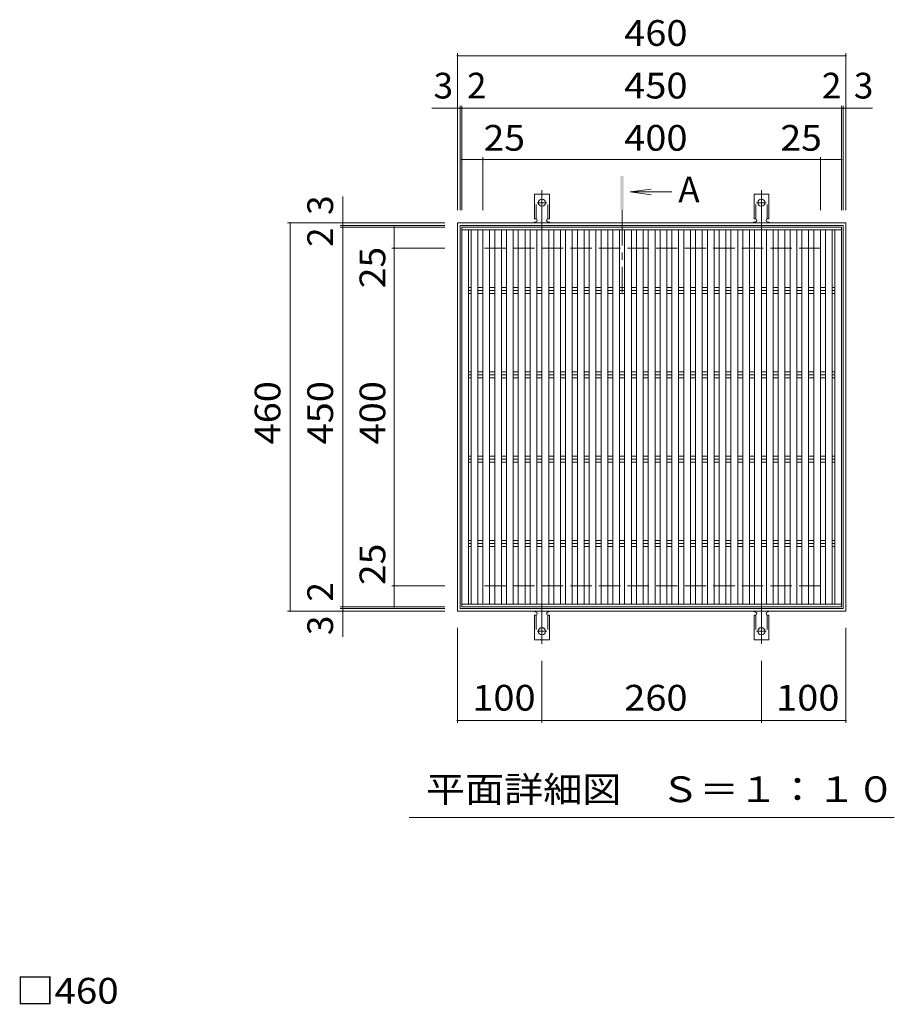
# Model space of a CAD drawing. Units: millimetres. Extents: x -1585 to 1808, y -1379 to 1300.
# Drawn here: x -1568 to -532, y 58 to 1225 of the extents above; entities that cross this region are included whole.
import ezdxf

# ---------------------------------------------------------------- set-up
doc = ezdxf.new("R2010")
doc.units = ezdxf.units.MM
doc.header["$LTSCALE"] = 10
for name, pattern in [('JWW_CENTER1', [6.773333, 4.233333, -0.846667, 0.846667, -0.846667]), ('JWW_CENTER2', [13.546667, 11.006667, -0.846667, 0.846667, -0.846667]), ('JWW_DASHED2', [3.386667, 1.693333, -1.693333]), ('JWW_DASHED3', [3.386667, 2.54, -0.846667])]:
    doc.linetypes.add(name, pattern=pattern)
for name, color, linetype in [('C-1', 7, 'Continuous'), ('C-2', 7, 'Continuous'), ('C-3', 7, 'Continuous'), ('C-4', 7, 'Continuous'), ('C-5', 7, 'Continuous'), ('C-9', 7, 'Continuous'), ('C-A', 7, 'Continuous'), ('D-4', 7, 'Continuous')]:
    doc.layers.add(name, color=color, linetype=linetype)
doc.styles.add('ＭＳ ゴシック', font='txt', dxfattribs={"height": 1})

msp = doc.modelspace()

# ---------------------------------------------------------------- linework, layer by layer
at = {"layer": 'C-1', "color": 2, "linetype": 'JWW_DASHED3', "lineweight": 9}
for p, q in [((-619.3, 954), (-1019.3, 954)), ((-1019.3, 554), (-1019.3, 954)), ((-619.3, 954), (-619.3, 554)), ((-619.3, 554), (-1019.3, 554))]:
    msp.add_line(p, q, dxfattribs=at)
at = {"layer": 'C-2', "color": 3, "linetype": 'Continuous', "lineweight": 9}
for p, q in [((-1044.3, 529), (-1044.3, 979)), ((-594.3, 979), (-1044.3, 979)), ((-594.3, 979), (-594.3, 529)), ((-594.3, 529), (-1044.3, 529))]:
    msp.add_line(p, q, dxfattribs=at)
at = {"layer": 'C-3', "color": 2, "linetype": 'Continuous', "lineweight": 9}
for p, q in [((-1049.3, 524), (-1049.3, 984)), ((-589.3, 984), (-1049.3, 984)), ((-1046.3, 527), (-1046.3, 981)), ((-592.3, 981), (-1046.3, 981)), ((-592.3, 981), (-592.3, 527)), ((-589.3, 984), (-589.3, 524)), ((-592.3, 527), (-1046.3, 527)), ((-589.3, 524), (-1049.3, 524))]:
    msp.add_line(p, q, dxfattribs=at)
at = {"layer": 'C-4', "color": 7, "linetype": 'Continuous', "lineweight": 9}
for p, q in [((-1049.3, 1185.2), (-1049.3, 999)), ((-1049.3, 1182.2), (-589.3, 1182.2)), ((-589.3, 1185.2), (-589.3, 999)), ((-1046.3, 1122.9), (-1046.3, 999)), ((-1044.3, 1122.9), (-1044.3, 999)), ((-594.3, 1122.9), (-594.3, 999)), ((-592.3, 1122.9), (-592.3, 999)), ((-1079.7, 1119.9), (-1046.3, 1119.9)), ((-1046.3, 1119.9), (-1044.3, 1119.9)), ((-1044.3, 1119.9), (-594.3, 1119.9)), ((-594.3, 1119.9), (-592.3, 1119.9)), ((-592.3, 1119.9), (-557.8, 1119.9)), ((-1044.3, 1059), (-1019.3, 1059)), ((-1019.3, 999), (-1019.3, 1062)), ((-1019.3, 1059), (-619.3, 1059)), ((-619.3, 999), (-619.3, 1062)), ((-619.3, 1059), (-594.3, 1059)), ((-1185.2, 981), (-1185.2, 1015.4)), ((-1250.6, 984), (-1064.3, 984)), ((-1247.6, 524), (-1247.6, 984)), ((-1188.2, 981), (-1064.3, 981)), ((-1185.2, 979), (-1185.2, 981)), ((-1188.2, 979), (-1064.3, 979)), ((-1185.2, 529), (-1185.2, 979)), ((-1124.3, 954), (-1124.3, 979)), ((-1064.3, 954), (-1127.3, 954)), ((-1124.3, 554), (-1124.3, 954)), ((-1064.3, 554), (-1127.3, 554)), ((-1124.3, 529), (-1124.3, 554)), ((-1188.2, 529), (-1064.3, 529)), ((-1188.2, 527), (-1064.3, 527)), ((-1185.2, 527), (-1185.2, 529)), ((-1185.2, 493.5), (-1185.2, 527)), ((-1250.6, 524), (-1064.3, 524)), ((-1049.3, 391.3), (-1049.3, 504)), ((-589.3, 391.3), (-589.3, 504)), ((-949.3, 391.3), (-949.3, 465)), ((-689.3, 391.3), (-689.3, 465)), ((-1049.3, 394.3), (-949.3, 394.3)), ((-949.3, 394.3), (-689.3, 394.3)), ((-689.3, 394.3), (-589.3, 394.3))]:
    msp.add_line(p, q, dxfattribs=at)
at = {"layer": 'C-4', "color": 7, "linetype": 'Continuous', "lineweight": 9, "const_width": 1}
for points in [[(-1048.8, 1182.2, 0.414214), (-1049.3, 1182.7, 0.414214), (-1049.8, 1182.2, 0.414214), (-1049.3, 1181.7, 0.414214)], [(-588.8, 1182.2, 0.414214), (-589.3, 1182.7, 0.414214), (-589.8, 1182.2, 0.414214), (-589.3, 1181.7, 0.414214)], [(-1048.8, 1119.9, 0.414214), (-1049.3, 1120.4, 0.414214), (-1049.8, 1119.9, 0.414214), (-1049.3, 1119.4, 0.414214)], [(-1045.8, 1119.9, 0.414214), (-1046.3, 1120.4, 0.414214), (-1046.8, 1119.9, 0.414214), (-1046.3, 1119.4, 0.414214)], [(-1043.8, 1119.9, 0.414214), (-1044.3, 1120.4, 0.414214), (-1044.8, 1119.9, 0.414214), (-1044.3, 1119.4, 0.414214)], [(-593.8, 1119.9, 0.414214), (-594.3, 1120.4, 0.414214), (-594.8, 1119.9, 0.414214), (-594.3, 1119.4, 0.414214)], [(-591.8, 1119.9, 0.414214), (-592.3, 1120.4, 0.414214), (-592.8, 1119.9, 0.414214), (-592.3, 1119.4, 0.414214)], [(-588.8, 1119.9, 0.414214), (-589.3, 1120.4, 0.414214), (-589.8, 1119.9, 0.414214), (-589.3, 1119.4, 0.414214)], [(-1043.8, 1059, 0.414214), (-1044.3, 1059.5, 0.414214), (-1044.8, 1059, 0.414214), (-1044.3, 1058.5, 0.414214)], [(-1018.8, 1059, 0.414214), (-1019.3, 1059.5, 0.414214), (-1019.8, 1059, 0.414214), (-1019.3, 1058.5, 0.414214)], [(-618.8, 1059, 0.414214), (-619.3, 1059.5, 0.414214), (-619.8, 1059, 0.414214), (-619.3, 1058.5, 0.414214)], [(-593.8, 1059, 0.414214), (-594.3, 1059.5, 0.414214), (-594.8, 1059, 0.414214), (-594.3, 1058.5, 0.414214)], [(-1247.1, 984, 0.414214), (-1247.6, 984.5, 0.414214), (-1248.1, 984, 0.414214), (-1247.6, 983.5, 0.414214)], [(-1184.7, 984, 0.414214), (-1185.2, 984.5, 0.414214), (-1185.7, 984, 0.414214), (-1185.2, 983.5, 0.414214)], [(-1184.7, 981, 0.414214), (-1185.2, 981.5, 0.414214), (-1185.7, 981, 0.414214), (-1185.2, 980.5, 0.414214)], [(-1184.7, 979, 0.414214), (-1185.2, 979.5, 0.414214), (-1185.7, 979, 0.414214), (-1185.2, 978.5, 0.414214)], [(-1123.8, 979, 0.414214), (-1124.3, 979.5, 0.414214), (-1124.8, 979, 0.414214), (-1124.3, 978.5, 0.414214)], [(-1123.8, 954, 0.414214), (-1124.3, 954.5, 0.414214), (-1124.8, 954, 0.414214), (-1124.3, 953.5, 0.414214)], [(-1123.8, 554, 0.414214), (-1124.3, 554.5, 0.414214), (-1124.8, 554, 0.414214), (-1124.3, 553.5, 0.414214)], [(-1184.7, 529, 0.414214), (-1185.2, 529.5, 0.414214), (-1185.7, 529, 0.414214), (-1185.2, 528.5, 0.414214)], [(-1184.7, 527, 0.414214), (-1185.2, 527.5, 0.414214), (-1185.7, 527, 0.414214), (-1185.2, 526.5, 0.414214)], [(-1123.8, 529, 0.414214), (-1124.3, 529.5, 0.414214), (-1124.8, 529, 0.414214), (-1124.3, 528.5, 0.414214)], [(-1247.1, 524, 0.414214), (-1247.6, 524.5, 0.414214), (-1248.1, 524, 0.414214), (-1247.6, 523.5, 0.414214)], [(-1184.7, 524, 0.414214), (-1185.2, 524.5, 0.414214), (-1185.7, 524, 0.414214), (-1185.2, 523.5, 0.414214)], [(-1048.8, 394.3, 0.414214), (-1049.3, 394.8, 0.414214), (-1049.8, 394.3, 0.414214), (-1049.3, 393.8, 0.414214)], [(-948.8, 394.3, 0.414214), (-949.3, 394.8, 0.414214), (-949.8, 394.3, 0.414214), (-949.3, 393.8, 0.414214)], [(-688.8, 394.3, 0.414214), (-689.3, 394.8, 0.414214), (-689.8, 394.3, 0.414214), (-689.3, 393.8, 0.414214)], [(-588.8, 394.3, 0.414214), (-589.3, 394.8, 0.414214), (-589.8, 394.3, 0.414214), (-589.3, 393.8, 0.414214)]]:
    msp.add_lwpolyline(points, format="xyb", close=True, dxfattribs=at)
at = {"layer": 'C-5', "color": 4, "linetype": 'Continuous', "lineweight": 9}
for q in [(-819.8, 1023.9), (-795.4, 1020.7), (-819.8, 1017.4)]:
    msp.add_line((-844.6, 1020.7), q, dxfattribs=at)
at = {"layer": 'C-5', "color": 4, "linetype": 'JWW_CENTER1', "lineweight": 9}
msp.add_line((-854.3, 999.7), (-854.3, 901.4), dxfattribs=at)
at = {"layer": 'C-5', "color": 7, "linetype": 'Continuous', "lineweight": 9}
msp.add_line((-531.8, 279.3), (-1106.8, 279.3), dxfattribs=at)
at = {"layer": 'C-5', "color": 4, "linetype": 'Continuous', "lineweight": 9}
msp.add_solid([(-852.3, 999.7), (-852.3, 1039.7), (-856.3, 999.7), (-856.3, 1039.7)], dxfattribs=at)
at = {"layer": 'C-9', "color": 3, "linetype": 'Continuous', "lineweight": 9}
for p, q in [((-958, 989), (-958, 1018)), ((-940.5, 1018), (-958, 1018)), ((-940.5, 989), (-940.5, 1018)), ((-698, 989), (-698, 1018)), ((-680.5, 1018), (-698, 1018)), ((-680.5, 989), (-680.5, 1018)), ((-958, 989), (-956.8, 989)), ((-957.3, 985), (-956.8, 985)), ((-940.5, 989), (-941.8, 989)), ((-941.8, 985), (-941.3, 985)), ((-698, 989), (-696.8, 989)), ((-697.3, 985), (-696.8, 985)), ((-680.5, 989), (-681.8, 989)), ((-681.8, 985), (-681.3, 985)), ((-958, 519), (-956.8, 519)), ((-958, 519), (-958, 490)), ((-957.3, 523), (-956.8, 523)), ((-941.8, 523), (-941.3, 523)), ((-940.5, 519), (-941.8, 519)), ((-940.5, 519), (-940.5, 490)), ((-698, 519), (-696.8, 519)), ((-698, 519), (-698, 490)), ((-697.3, 523), (-696.8, 523)), ((-681.8, 523), (-681.3, 523)), ((-680.5, 519), (-681.8, 519)), ((-680.5, 519), (-680.5, 490)), ((-940.5, 490), (-958, 490)), ((-680.5, 490), (-698, 490))]:
    msp.add_line(p, q, dxfattribs=at)
at = {"layer": 'C-9', "color": 3, "linetype": 'JWW_DASHED2', "lineweight": 9}
for p, q in [((-956, 988.8), (-956, 1018)), ((-942.5, 988.8), (-942.5, 1018)), ((-696, 988.8), (-696, 1018)), ((-682.5, 988.8), (-682.5, 1018)), ((-956, 519.1), (-956, 490)), ((-942.5, 519.1), (-942.5, 490)), ((-696, 519.1), (-696, 490)), ((-682.5, 519.1), (-682.5, 490))]:
    msp.add_line(p, q, dxfattribs=at)
at = {"layer": 'C-9', "color": 7, "linetype": 'JWW_CENTER2', "lineweight": 9}
for p, q in [((-949.3, 975.5), (-949.3, 1022.9)), ((-689.3, 975.5), (-689.3, 1022.9)), ((-955.1, 1008), (-943.5, 1008)), ((-695.1, 1008), (-683.5, 1008)), ((-949.3, 532.4), (-949.3, 485)), ((-689.3, 532.4), (-689.3, 485)), ((-955.1, 500), (-943.5, 500)), ((-695.1, 500), (-683.5, 500))]:
    msp.add_line(p, q, dxfattribs=at)
at = {"layer": 'C-9', "color": 3, "linetype": 'Continuous', "lineweight": 9}
for centre in [(-949.3, 1008), (-689.3, 1008), (-949.3, 500), (-689.3, 500)]:
    msp.add_circle(centre, 4.25, dxfattribs=at)
for centre, start, end in [((-957.3, 983), 90.276, 150.0005), ((-956.8, 987), 270, 90), ((-941.8, 987), 90, 269.8667), ((-941.3, 983), 29.9993, 89.7584), ((-697.3, 983), 90.276, 150.0005), ((-696.8, 987), 270, 90), ((-681.8, 987), 90, 269.8667), ((-681.3, 983), 29.9993, 89.7584), ((-957.3, 525), 209.9995, 269.724), ((-956.8, 521), 270, 90), ((-941.8, 521), 90.1333, 270), ((-941.3, 525), 270.2416, 330.0007), ((-697.3, 525), 209.9995, 269.724), ((-696.8, 521), 270, 90), ((-681.8, 521), 90.1333, 270), ((-681.3, 525), 270.2416, 330.0007)]:
    msp.add_arc(centre, 2, start, end, dxfattribs=at)
at = {"layer": 'C-A', "color": 3, "linetype": 'Continuous', "lineweight": 9}
for p, q in [((-594.3, 976), (-1044.3, 976)), ((-1036.3, 532), (-1036.3, 976)), ((-1033.3, 532), (-1033.3, 976)), ((-1025.3, 532), (-1025.3, 976)), ((-1019.3, 532), (-1019.3, 976)), ((-1011.3, 532), (-1011.3, 976)), ((-1005.3, 532), (-1005.3, 976)), ((-997.3, 532), (-997.3, 976)), ((-991.3, 532), (-991.3, 976)), ((-983.3, 532), (-983.3, 976)), ((-977.3, 532), (-977.3, 976)), ((-969.3, 532), (-969.3, 976)), ((-963.3, 532), (-963.3, 976)), ((-955.3, 532), (-955.3, 976)), ((-949.3, 532), (-949.3, 976)), ((-941.3, 532), (-941.3, 976)), ((-935.3, 532), (-935.3, 976)), ((-927.3, 532), (-927.3, 976)), ((-921.3, 532), (-921.3, 976)), ((-913.3, 532), (-913.3, 976)), ((-907.3, 532), (-907.3, 976)), ((-899.3, 532), (-899.3, 976)), ((-893.3, 532), (-893.3, 976)), ((-885.3, 532), (-885.3, 976)), ((-879.3, 532), (-879.3, 976)), ((-871.3, 532), (-871.3, 976)), ((-865.3, 532), (-865.3, 976)), ((-857.3, 532), (-857.3, 976)), ((-851.3, 532), (-851.3, 976)), ((-843.3, 532), (-843.3, 976)), ((-837.3, 536), (-837.3, 976)), ((-829.3, 544), (-829.3, 976)), ((-823.3, 550), (-823.3, 976)), ((-815.3, 558), (-815.3, 976)), ((-809.3, 564), (-809.3, 976)), ((-801.3, 572), (-801.3, 976)), ((-801.3, 972), (-801.3, 532)), ((-797.3, 976), (-594.3, 976)), ((-795.3, 578), (-795.3, 976)), ((-795.3, 976), (-795.3, 532)), ((-787.3, 586), (-787.3, 976)), ((-787.3, 976), (-787.3, 532)), ((-781.3, 592), (-781.3, 976)), ((-781.3, 976), (-781.3, 532)), ((-773.3, 600), (-773.3, 976)), ((-773.3, 976), (-773.3, 532)), ((-767.3, 606), (-767.3, 976)), ((-767.3, 976), (-767.3, 532)), ((-759.3, 614), (-759.3, 976)), ((-759.3, 976), (-759.3, 532)), ((-753.3, 620), (-753.3, 976)), ((-753.3, 976), (-753.3, 532)), ((-745.3, 628), (-745.3, 976)), ((-745.3, 976), (-745.3, 532)), ((-739.3, 634), (-739.3, 976)), ((-739.3, 976), (-739.3, 532)), ((-731.3, 642), (-731.3, 976)), ((-731.3, 976), (-731.3, 532)), ((-725.3, 648), (-725.3, 976)), ((-725.3, 976), (-725.3, 532)), ((-717.3, 656), (-717.3, 976)), ((-717.3, 976), (-717.3, 532)), ((-711.3, 662), (-711.3, 976)), ((-711.3, 976), (-711.3, 532)), ((-703.3, 670), (-703.3, 976)), ((-703.3, 976), (-703.3, 532)), ((-697.3, 676), (-697.3, 976)), ((-697.3, 976), (-697.3, 532)), ((-689.3, 684), (-689.3, 976)), ((-689.3, 976), (-689.3, 532)), ((-683.3, 690), (-683.3, 976)), ((-683.3, 976), (-683.3, 532)), ((-675.3, 698), (-675.3, 976)), ((-675.3, 976), (-675.3, 532)), ((-669.3, 704), (-669.3, 976)), ((-669.3, 976), (-669.3, 532)), ((-661.3, 712), (-661.3, 976)), ((-661.3, 976), (-661.3, 532)), ((-655.3, 718), (-655.3, 976)), ((-655.3, 976), (-655.3, 532)), ((-647.3, 726), (-647.3, 976)), ((-647.3, 976), (-647.3, 532)), ((-641.3, 732), (-641.3, 976)), ((-641.3, 976), (-641.3, 532)), ((-633.3, 532), (-633.3, 976)), ((-627.3, 746), (-627.3, 976)), ((-627.3, 976), (-627.3, 532)), ((-619.3, 754), (-619.3, 976)), ((-619.3, 976), (-619.3, 532)), ((-613.3, 760), (-613.3, 976)), ((-613.3, 976), (-613.3, 532)), ((-605.3, 768), (-605.3, 976)), ((-605.3, 976), (-605.3, 532)), ((-602.3, 771), (-602.3, 976)), ((-602.3, 976), (-602.3, 532)), ((-815.3, 958), (-815.3, 532)), ((-809.3, 964), (-809.3, 532)), ((-823.3, 950), (-823.3, 532)), ((-837.3, 936), (-837.3, 532)), ((-829.3, 944), (-829.3, 532)), ((-851.3, 922), (-851.3, 532)), ((-843.3, 930), (-843.3, 532)), ((-857.3, 916), (-857.3, 532)), ((-1036.3, 907.5), (-1033.3, 907.5)), ((-1036.3, 904), (-1033.3, 904)), ((-1036.3, 900.4), (-1033.3, 900.4)), ((-1025.3, 907.5), (-1019.3, 907.5)), ((-1025.3, 904), (-1019.3, 904)), ((-1025.3, 900.4), (-1019.3, 900.4)), ((-1011.3, 907.5), (-1005.3, 907.5)), ((-1011.3, 904), (-1005.3, 904)), ((-1011.3, 900.4), (-1005.3, 900.4)), ((-997.3, 907.5), (-991.3, 907.5)), ((-997.3, 904), (-991.3, 904)), ((-997.3, 900.4), (-991.3, 900.4)), ((-983.3, 907.5), (-977.3, 907.5)), ((-983.3, 904), (-977.3, 904)), ((-983.3, 900.4), (-977.3, 900.4)), ((-969.3, 907.5), (-963.3, 907.5)), ((-969.3, 904), (-963.3, 904)), ((-969.3, 900.4), (-963.3, 900.4)), ((-955.3, 907.5), (-949.3, 907.5)), ((-955.3, 904), (-949.3, 904)), ((-955.3, 900.4), (-949.3, 900.4)), ((-941.3, 907.5), (-935.3, 907.5)), ((-941.3, 904), (-935.3, 904)), ((-941.3, 900.4), (-935.3, 900.4)), ((-927.3, 907.5), (-921.3, 907.5)), ((-927.3, 904), (-921.3, 904)), ((-927.3, 900.4), (-921.3, 900.4)), ((-913.3, 907.5), (-907.3, 907.5)), ((-913.3, 904), (-907.3, 904)), ((-913.3, 900.4), (-907.3, 900.4)), ((-899.3, 907.5), (-893.3, 907.5)), ((-899.3, 904), (-893.3, 904)), ((-899.3, 900.4), (-893.3, 900.4)), ((-885.3, 907.5), (-879.3, 907.5)), ((-885.3, 904), (-879.3, 904)), ((-885.3, 900.4), (-879.3, 900.4)), ((-871.3, 907.5), (-865.3, 907.5)), ((-871.3, 904), (-865.3, 904)), ((-871.3, 902), (-871.3, 532)), ((-871.3, 900.4), (-865.3, 900.4)), ((-865.3, 900.4), (-871.3, 900.4)), ((-865.3, 904), (-869.3, 904)), ((-865.3, 907.5), (-865.7, 907.5)), ((-865.3, 908), (-865.3, 532)), ((-857.3, 907.5), (-851.3, 907.5)), ((-851.3, 907.5), (-857.3, 907.5)), ((-857.3, 904), (-851.3, 904)), ((-851.3, 904), (-857.3, 904)), ((-857.3, 900.4), (-851.3, 900.4)), ((-851.3, 900.4), (-857.3, 900.4)), ((-843.3, 907.5), (-837.3, 907.5)), ((-837.3, 907.5), (-843.3, 907.5)), ((-843.3, 904), (-837.3, 904)), ((-837.3, 904), (-843.3, 904)), ((-843.3, 900.4), (-837.3, 900.4)), ((-837.3, 900.4), (-843.3, 900.4)), ((-829.3, 907.5), (-823.3, 907.5)), ((-823.3, 907.5), (-829.3, 907.5)), ((-829.3, 904), (-823.3, 904)), ((-823.3, 904), (-829.3, 904)), ((-829.3, 900.4), (-823.3, 900.4)), ((-823.3, 900.4), (-829.3, 900.4)), ((-815.3, 907.5), (-809.3, 907.5)), ((-809.3, 907.5), (-815.3, 907.5)), ((-815.3, 904), (-809.3, 904)), ((-809.3, 904), (-815.3, 904)), ((-815.3, 900.4), (-809.3, 900.4)), ((-809.3, 900.4), (-815.3, 900.4)), ((-801.3, 907.5), (-795.3, 907.5)), ((-795.3, 907.5), (-801.3, 907.5)), ((-801.3, 904), (-795.3, 904)), ((-795.3, 904), (-801.3, 904)), ((-801.3, 900.4), (-795.3, 900.4)), ((-795.3, 900.4), (-801.3, 900.4)), ((-787.3, 907.5), (-781.3, 907.5)), ((-781.3, 907.5), (-787.3, 907.5)), ((-787.3, 904), (-781.3, 904)), ((-781.3, 904), (-787.3, 904)), ((-787.3, 900.4), (-781.3, 900.4)), ((-781.3, 900.4), (-787.3, 900.4)), ((-773.3, 907.5), (-767.3, 907.5)), ((-767.3, 907.5), (-773.3, 907.5)), ((-773.3, 904), (-767.3, 904)), ((-767.3, 904), (-773.3, 904)), ((-773.3, 900.4), (-767.3, 900.4)), ((-767.3, 900.4), (-773.3, 900.4)), ((-759.3, 907.5), (-753.3, 907.5)), ((-753.3, 907.5), (-759.3, 907.5)), ((-759.3, 904), (-753.3, 904)), ((-753.3, 904), (-759.3, 904)), ((-759.3, 900.4), (-753.3, 900.4)), ((-753.3, 900.4), (-759.3, 900.4)), ((-745.3, 907.5), (-739.3, 907.5)), ((-739.3, 907.5), (-745.3, 907.5)), ((-745.3, 904), (-739.3, 904)), ((-739.3, 904), (-745.3, 904)), ((-745.3, 900.4), (-739.3, 900.4)), ((-739.3, 900.4), (-745.3, 900.4)), ((-731.3, 907.5), (-725.3, 907.5)), ((-725.3, 907.5), (-731.3, 907.5)), ((-731.3, 904), (-725.3, 904)), ((-725.3, 904), (-731.3, 904)), ((-731.3, 900.4), (-725.3, 900.4)), ((-725.3, 900.4), (-731.3, 900.4)), ((-717.3, 907.5), (-711.3, 907.5)), ((-711.3, 907.5), (-717.3, 907.5)), ((-717.3, 904), (-711.3, 904)), ((-711.3, 904), (-717.3, 904)), ((-717.3, 900.4), (-711.3, 900.4)), ((-711.3, 900.4), (-717.3, 900.4)), ((-703.3, 907.5), (-697.3, 907.5)), ((-697.3, 907.5), (-703.3, 907.5)), ((-703.3, 904), (-697.3, 904)), ((-697.3, 904), (-703.3, 904)), ((-703.3, 900.4), (-697.3, 900.4)), ((-697.3, 900.4), (-703.3, 900.4)), ((-689.3, 907.5), (-683.3, 907.5)), ((-683.3, 907.5), (-689.3, 907.5)), ((-689.3, 904), (-683.3, 904)), ((-683.3, 904), (-689.3, 904)), ((-689.3, 900.4), (-683.3, 900.4)), ((-683.3, 900.4), (-689.3, 900.4)), ((-675.3, 907.5), (-669.3, 907.5)), ((-669.3, 907.5), (-675.3, 907.5)), ((-675.3, 904), (-669.3, 904)), ((-669.3, 904), (-675.3, 904)), ((-675.3, 900.4), (-669.3, 900.4)), ((-669.3, 900.4), (-675.3, 900.4)), ((-661.3, 907.5), (-655.3, 907.5)), ((-655.3, 907.5), (-661.3, 907.5)), ((-661.3, 904), (-655.3, 904)), ((-655.3, 904), (-661.3, 904)), ((-661.3, 900.4), (-655.3, 900.4)), ((-655.3, 900.4), (-661.3, 900.4)), ((-647.3, 907.5), (-641.3, 907.5)), ((-641.3, 907.5), (-647.3, 907.5)), ((-647.3, 904), (-641.3, 904)), ((-641.3, 904), (-647.3, 904)), ((-647.3, 900.4), (-641.3, 900.4)), ((-641.3, 900.4), (-647.3, 900.4)), ((-633.3, 907.5), (-627.3, 907.5)), ((-627.3, 907.5), (-633.3, 907.5)), ((-633.3, 904), (-627.3, 904)), ((-627.3, 904), (-633.3, 904)), ((-633.3, 900.4), (-627.3, 900.4)), ((-627.3, 900.4), (-633.3, 900.4)), ((-619.3, 907.5), (-613.3, 907.5)), ((-613.3, 907.5), (-619.3, 907.5)), ((-619.3, 904), (-613.3, 904)), ((-613.3, 904), (-619.3, 904)), ((-619.3, 900.4), (-613.3, 900.4)), ((-613.3, 900.4), (-619.3, 900.4)), ((-605.3, 907.5), (-602.3, 907.5)), ((-602.3, 907.5), (-605.3, 907.5)), ((-605.3, 904), (-602.3, 904)), ((-602.3, 904), (-605.3, 904)), ((-605.3, 900.4), (-602.3, 900.4)), ((-602.3, 900.4), (-605.3, 900.4)), ((-885.3, 888), (-885.3, 532)), ((-879.3, 894), (-879.3, 532)), ((-893.3, 880), (-893.3, 532)), ((-907.3, 866), (-907.3, 532)), ((-899.3, 874), (-899.3, 532)), ((-921.3, 852), (-921.3, 532)), ((-913.3, 860), (-913.3, 532)), ((-927.3, 846), (-927.3, 532)), ((-941.3, 832), (-941.3, 532)), ((-935.3, 838), (-935.3, 532)), ((-955.3, 818), (-955.3, 532)), ((-949.3, 824), (-949.3, 532)), ((-1036.3, 807.5), (-1033.3, 807.5)), ((-1025.3, 807.5), (-1019.3, 807.5)), ((-1011.3, 807.5), (-1005.3, 807.5)), ((-997.3, 807.5), (-991.3, 807.5)), ((-983.3, 807.5), (-977.3, 807.5)), ((-969.3, 807.5), (-963.3, 807.5)), ((-963.3, 807.5), (-965.7, 807.5)), ((-963.3, 810), (-963.3, 532)), ((-955.3, 807.5), (-949.3, 807.5)), ((-949.3, 807.5), (-955.3, 807.5)), ((-941.3, 807.5), (-935.3, 807.5)), ((-935.3, 807.5), (-941.3, 807.5)), ((-927.3, 807.5), (-921.3, 807.5)), ((-921.3, 807.5), (-927.3, 807.5)), ((-913.3, 807.5), (-907.3, 807.5)), ((-907.3, 807.5), (-913.3, 807.5)), ((-899.3, 807.5), (-893.3, 807.5)), ((-893.3, 807.5), (-899.3, 807.5)), ((-885.3, 807.5), (-879.3, 807.5)), ((-879.3, 807.5), (-885.3, 807.5)), ((-871.3, 807.5), (-865.3, 807.5)), ((-865.3, 807.5), (-871.3, 807.5)), ((-857.3, 807.5), (-851.3, 807.5)), ((-851.3, 807.5), (-857.3, 807.5)), ((-843.3, 807.5), (-837.3, 807.5)), ((-837.3, 807.5), (-843.3, 807.5)), ((-829.3, 807.5), (-823.3, 807.5)), ((-823.3, 807.5), (-829.3, 807.5)), ((-815.3, 807.5), (-809.3, 807.5)), ((-809.3, 807.5), (-815.3, 807.5)), ((-801.3, 807.5), (-795.3, 807.5)), ((-795.3, 807.5), (-801.3, 807.5)), ((-787.3, 807.5), (-781.3, 807.5)), ((-781.3, 807.5), (-787.3, 807.5)), ((-773.3, 807.5), (-767.3, 807.5)), ((-767.3, 807.5), (-773.3, 807.5)), ((-759.3, 807.5), (-753.3, 807.5)), ((-753.3, 807.5), (-759.3, 807.5)), ((-745.3, 807.5), (-739.3, 807.5)), ((-739.3, 807.5), (-745.3, 807.5)), ((-731.3, 807.5), (-725.3, 807.5)), ((-725.3, 807.5), (-731.3, 807.5)), ((-717.3, 807.5), (-711.3, 807.5)), ((-711.3, 807.5), (-717.3, 807.5)), ((-703.3, 807.5), (-697.3, 807.5)), ((-697.3, 807.5), (-703.3, 807.5)), ((-689.3, 807.5), (-683.3, 807.5)), ((-683.3, 807.5), (-689.3, 807.5)), ((-675.3, 807.5), (-669.3, 807.5)), ((-669.3, 807.5), (-675.3, 807.5)), ((-661.3, 807.5), (-655.3, 807.5)), ((-655.3, 807.5), (-661.3, 807.5)), ((-647.3, 807.5), (-641.3, 807.5)), ((-641.3, 807.5), (-647.3, 807.5)), ((-633.3, 807.5), (-627.3, 807.5)), ((-627.3, 807.5), (-633.3, 807.5)), ((-619.3, 807.5), (-613.3, 807.5)), ((-613.3, 807.5), (-619.3, 807.5)), ((-605.3, 807.5), (-602.3, 807.5)), ((-602.3, 807.5), (-605.3, 807.5)), ((-1036.3, 804), (-1033.3, 804)), ((-1036.3, 800.4), (-1033.3, 800.4)), ((-1025.3, 804), (-1019.3, 804)), ((-1025.3, 800.4), (-1019.3, 800.4)), ((-1011.3, 804), (-1005.3, 804)), ((-1011.3, 800.4), (-1005.3, 800.4)), ((-997.3, 804), (-991.3, 804)), ((-997.3, 800.4), (-991.3, 800.4)), ((-983.3, 804), (-977.3, 804)), ((-983.3, 800.4), (-977.3, 800.4)), ((-977.3, 796), (-977.3, 532)), ((-969.3, 804), (-963.3, 804)), ((-969.3, 804), (-969.3, 532)), ((-963.3, 804), (-969.3, 804)), ((-969.3, 800.4), (-963.3, 800.4)), ((-963.3, 800.4), (-969.3, 800.4)), ((-955.3, 804), (-949.3, 804)), ((-949.3, 804), (-955.3, 804)), ((-955.3, 800.4), (-949.3, 800.4)), ((-949.3, 800.4), (-955.3, 800.4)), ((-941.3, 804), (-935.3, 804)), ((-935.3, 804), (-941.3, 804)), ((-941.3, 800.4), (-935.3, 800.4)), ((-935.3, 800.4), (-941.3, 800.4)), ((-927.3, 804), (-921.3, 804)), ((-921.3, 804), (-927.3, 804)), ((-927.3, 800.4), (-921.3, 800.4)), ((-921.3, 800.4), (-927.3, 800.4)), ((-913.3, 804), (-907.3, 804)), ((-907.3, 804), (-913.3, 804)), ((-913.3, 800.4), (-907.3, 800.4)), ((-907.3, 800.4), (-913.3, 800.4)), ((-899.3, 804), (-893.3, 804)), ((-893.3, 804), (-899.3, 804)), ((-899.3, 800.4), (-893.3, 800.4)), ((-893.3, 800.4), (-899.3, 800.4)), ((-885.3, 804), (-879.3, 804)), ((-879.3, 804), (-885.3, 804)), ((-885.3, 800.4), (-879.3, 800.4)), ((-879.3, 800.4), (-885.3, 800.4)), ((-871.3, 804), (-865.3, 804)), ((-865.3, 804), (-871.3, 804)), ((-871.3, 800.4), (-865.3, 800.4)), ((-865.3, 800.4), (-871.3, 800.4)), ((-857.3, 804), (-851.3, 804)), ((-851.3, 804), (-857.3, 804)), ((-857.3, 800.4), (-851.3, 800.4)), ((-851.3, 800.4), (-857.3, 800.4)), ((-843.3, 804), (-837.3, 804)), ((-837.3, 804), (-843.3, 804)), ((-843.3, 800.4), (-837.3, 800.4)), ((-837.3, 800.4), (-843.3, 800.4)), ((-829.3, 804), (-823.3, 804)), ((-823.3, 804), (-829.3, 804)), ((-829.3, 800.4), (-823.3, 800.4)), ((-823.3, 800.4), (-829.3, 800.4)), ((-815.3, 804), (-809.3, 804)), ((-809.3, 804), (-815.3, 804)), ((-815.3, 800.4), (-809.3, 800.4)), ((-809.3, 800.4), (-815.3, 800.4)), ((-801.3, 804), (-795.3, 804)), ((-795.3, 804), (-801.3, 804)), ((-801.3, 800.4), (-795.3, 800.4)), ((-795.3, 800.4), (-801.3, 800.4)), ((-787.3, 804), (-781.3, 804)), ((-781.3, 804), (-787.3, 804)), ((-787.3, 800.4), (-781.3, 800.4)), ((-781.3, 800.4), (-787.3, 800.4)), ((-773.3, 804), (-767.3, 804)), ((-767.3, 804), (-773.3, 804)), ((-773.3, 800.4), (-767.3, 800.4)), ((-767.3, 800.4), (-773.3, 800.4)), ((-759.3, 804), (-753.3, 804)), ((-753.3, 804), (-759.3, 804)), ((-759.3, 800.4), (-753.3, 800.4)), ((-753.3, 800.4), (-759.3, 800.4)), ((-745.3, 804), (-739.3, 804)), ((-739.3, 804), (-745.3, 804)), ((-745.3, 800.4), (-739.3, 800.4)), ((-739.3, 800.4), (-745.3, 800.4)), ((-731.3, 804), (-725.3, 804)), ((-725.3, 804), (-731.3, 804)), ((-731.3, 800.4), (-725.3, 800.4)), ((-725.3, 800.4), (-731.3, 800.4)), ((-717.3, 804), (-711.3, 804)), ((-711.3, 804), (-717.3, 804)), ((-717.3, 800.4), (-711.3, 800.4)), ((-711.3, 800.4), (-717.3, 800.4)), ((-703.3, 804), (-697.3, 804)), ((-697.3, 804), (-703.3, 804)), ((-703.3, 800.4), (-697.3, 800.4)), ((-697.3, 800.4), (-703.3, 800.4)), ((-689.3, 804), (-683.3, 804)), ((-683.3, 804), (-689.3, 804)), ((-689.3, 800.4), (-683.3, 800.4)), ((-683.3, 800.4), (-689.3, 800.4)), ((-675.3, 804), (-669.3, 804)), ((-669.3, 804), (-675.3, 804)), ((-675.3, 800.4), (-669.3, 800.4)), ((-669.3, 800.4), (-675.3, 800.4)), ((-661.3, 804), (-655.3, 804)), ((-655.3, 804), (-661.3, 804)), ((-661.3, 800.4), (-655.3, 800.4)), ((-655.3, 800.4), (-661.3, 800.4)), ((-647.3, 804), (-641.3, 804)), ((-641.3, 804), (-647.3, 804)), ((-647.3, 800.4), (-641.3, 800.4)), ((-641.3, 800.4), (-647.3, 800.4)), ((-633.3, 804), (-627.3, 804)), ((-627.3, 804), (-633.3, 804)), ((-633.3, 800.4), (-627.3, 800.4)), ((-627.3, 800.4), (-633.3, 800.4)), ((-619.3, 804), (-613.3, 804)), ((-613.3, 804), (-619.3, 804)), ((-619.3, 800.4), (-613.3, 800.4)), ((-613.3, 800.4), (-619.3, 800.4)), ((-605.3, 804), (-602.3, 804)), ((-602.3, 804), (-605.3, 804)), ((-605.3, 800.4), (-602.3, 800.4)), ((-602.3, 800.4), (-605.3, 800.4)), ((-991.3, 782), (-991.3, 532)), ((-983.3, 790), (-983.3, 532)), ((-997.3, 776), (-997.3, 532)), ((-1011.3, 762), (-1011.3, 532)), ((-1025.3, 748), (-1025.3, 532)), ((-1019.3, 754), (-1019.3, 532)), ((-1036.3, 737), (-1036.3, 532)), ((-1033.3, 740), (-1033.3, 532)), ((-1036.3, 707.5), (-1033.3, 707.5)), ((-1033.3, 707.5), (-1036.3, 707.5)), ((-1036.3, 704), (-1033.3, 704)), ((-1033.3, 704), (-1036.3, 704)), ((-1036.3, 700.4), (-1033.3, 700.4)), ((-1033.3, 700.4), (-1036.3, 700.4)), ((-1025.3, 707.5), (-1019.3, 707.5)), ((-1019.3, 707.5), (-1025.3, 707.5)), ((-1025.3, 704), (-1019.3, 704)), ((-1019.3, 704), (-1025.3, 704)), ((-1025.3, 700.4), (-1019.3, 700.4)), ((-1019.3, 700.4), (-1025.3, 700.4)), ((-1011.3, 707.5), (-1005.3, 707.5)), ((-1005.3, 707.5), (-1011.3, 707.5)), ((-1011.3, 704), (-1005.3, 704)), ((-1005.3, 704), (-1011.3, 704)), ((-1011.3, 700.4), (-1005.3, 700.4)), ((-1005.3, 700.4), (-1011.3, 700.4)), ((-997.3, 707.5), (-991.3, 707.5)), ((-991.3, 707.5), (-997.3, 707.5)), ((-997.3, 704), (-991.3, 704)), ((-991.3, 704), (-997.3, 704)), ((-997.3, 700.4), (-991.3, 700.4)), ((-991.3, 700.4), (-997.3, 700.4)), ((-983.3, 707.5), (-977.3, 707.5)), ((-977.3, 707.5), (-983.3, 707.5)), ((-983.3, 704), (-977.3, 704)), ((-977.3, 704), (-983.3, 704)), ((-983.3, 700.4), (-977.3, 700.4)), ((-977.3, 700.4), (-983.3, 700.4)), ((-969.3, 707.5), (-963.3, 707.5)), ((-963.3, 707.5), (-969.3, 707.5)), ((-969.3, 704), (-963.3, 704)), ((-963.3, 704), (-969.3, 704)), ((-969.3, 700.4), (-963.3, 700.4)), ((-963.3, 700.4), (-969.3, 700.4)), ((-955.3, 707.5), (-949.3, 707.5)), ((-949.3, 707.5), (-955.3, 707.5)), ((-955.3, 704), (-949.3, 704)), ((-949.3, 704), (-955.3, 704)), ((-955.3, 700.4), (-949.3, 700.4)), ((-949.3, 700.4), (-955.3, 700.4)), ((-941.3, 707.5), (-935.3, 707.5)), ((-935.3, 707.5), (-941.3, 707.5)), ((-941.3, 704), (-935.3, 704)), ((-935.3, 704), (-941.3, 704)), ((-941.3, 700.4), (-935.3, 700.4)), ((-935.3, 700.4), (-941.3, 700.4)), ((-927.3, 707.5), (-921.3, 707.5)), ((-921.3, 707.5), (-927.3, 707.5)), ((-927.3, 704), (-921.3, 704)), ((-921.3, 704), (-927.3, 704)), ((-927.3, 700.4), (-921.3, 700.4)), ((-921.3, 700.4), (-927.3, 700.4)), ((-913.3, 707.5), (-907.3, 707.5)), ((-907.3, 707.5), (-913.3, 707.5)), ((-913.3, 704), (-907.3, 704)), ((-907.3, 704), (-913.3, 704)), ((-913.3, 700.4), (-907.3, 700.4)), ((-907.3, 700.4), (-913.3, 700.4)), ((-899.3, 707.5), (-893.3, 707.5)), ((-893.3, 707.5), (-899.3, 707.5)), ((-899.3, 704), (-893.3, 704)), ((-893.3, 704), (-899.3, 704)), ((-899.3, 700.4), (-893.3, 700.4)), ((-893.3, 700.4), (-899.3, 700.4)), ((-885.3, 707.5), (-879.3, 707.5)), ((-879.3, 707.5), (-885.3, 707.5)), ((-885.3, 704), (-879.3, 704)), ((-879.3, 704), (-885.3, 704)), ((-885.3, 700.4), (-879.3, 700.4)), ((-879.3, 700.4), (-885.3, 700.4)), ((-871.3, 707.5), (-865.3, 707.5)), ((-865.3, 707.5), (-871.3, 707.5)), ((-871.3, 704), (-865.3, 704)), ((-865.3, 704), (-871.3, 704)), ((-871.3, 700.4), (-865.3, 700.4)), ((-865.3, 700.4), (-871.3, 700.4)), ((-857.3, 707.5), (-851.3, 707.5)), ((-851.3, 707.5), (-857.3, 707.5)), ((-857.3, 704), (-851.3, 704)), ((-851.3, 704), (-857.3, 704)), ((-857.3, 700.4), (-851.3, 700.4)), ((-851.3, 700.4), (-857.3, 700.4)), ((-843.3, 707.5), (-837.3, 707.5)), ((-837.3, 707.5), (-843.3, 707.5)), ((-843.3, 704), (-837.3, 704)), ((-837.3, 704), (-843.3, 704)), ((-843.3, 700.4), (-837.3, 700.4)), ((-837.3, 700.4), (-843.3, 700.4)), ((-829.3, 707.5), (-823.3, 707.5)), ((-823.3, 707.5), (-829.3, 707.5)), ((-829.3, 704), (-823.3, 704)), ((-823.3, 704), (-829.3, 704)), ((-829.3, 700.4), (-823.3, 700.4)), ((-823.3, 700.4), (-829.3, 700.4)), ((-815.3, 707.5), (-809.3, 707.5)), ((-809.3, 707.5), (-815.3, 707.5)), ((-815.3, 704), (-809.3, 704)), ((-809.3, 704), (-815.3, 704)), ((-815.3, 700.4), (-809.3, 700.4)), ((-809.3, 700.4), (-815.3, 700.4)), ((-801.3, 707.5), (-795.3, 707.5)), ((-795.3, 707.5), (-801.3, 707.5)), ((-801.3, 704), (-795.3, 704)), ((-795.3, 704), (-801.3, 704)), ((-801.3, 700.4), (-795.3, 700.4)), ((-795.3, 700.4), (-801.3, 700.4)), ((-787.3, 707.5), (-781.3, 707.5)), ((-781.3, 707.5), (-787.3, 707.5)), ((-787.3, 704), (-781.3, 704)), ((-781.3, 704), (-787.3, 704)), ((-787.3, 700.4), (-781.3, 700.4)), ((-781.3, 700.4), (-787.3, 700.4)), ((-773.3, 707.5), (-767.3, 707.5)), ((-767.3, 707.5), (-773.3, 707.5)), ((-773.3, 704), (-767.3, 704)), ((-767.3, 704), (-773.3, 704)), ((-773.3, 700.4), (-767.3, 700.4)), ((-767.3, 700.4), (-773.3, 700.4)), ((-759.3, 707.5), (-753.3, 707.5)), ((-753.3, 707.5), (-759.3, 707.5)), ((-759.3, 704), (-753.3, 704)), ((-753.3, 704), (-759.3, 704)), ((-759.3, 700.4), (-753.3, 700.4)), ((-753.3, 700.4), (-759.3, 700.4)), ((-745.3, 707.5), (-739.3, 707.5)), ((-739.3, 707.5), (-745.3, 707.5)), ((-745.3, 704), (-739.3, 704)), ((-739.3, 704), (-745.3, 704)), ((-745.3, 700.4), (-739.3, 700.4)), ((-739.3, 700.4), (-745.3, 700.4)), ((-731.3, 707.5), (-725.3, 707.5)), ((-725.3, 707.5), (-731.3, 707.5)), ((-731.3, 704), (-725.3, 704)), ((-725.3, 704), (-731.3, 704)), ((-731.3, 700.4), (-725.3, 700.4)), ((-725.3, 700.4), (-731.3, 700.4)), ((-717.3, 707.5), (-711.3, 707.5)), ((-711.3, 707.5), (-717.3, 707.5)), ((-717.3, 704), (-711.3, 704)), ((-711.3, 704), (-717.3, 704)), ((-717.3, 700.4), (-711.3, 700.4)), ((-711.3, 700.4), (-717.3, 700.4)), ((-703.3, 707.5), (-697.3, 707.5)), ((-697.3, 707.5), (-703.3, 707.5)), ((-703.3, 704), (-697.3, 704)), ((-697.3, 704), (-703.3, 704)), ((-703.3, 700.4), (-697.3, 700.4)), ((-697.3, 700.4), (-703.3, 700.4)), ((-689.3, 707.5), (-683.3, 707.5)), ((-683.3, 707.5), (-689.3, 707.5)), ((-689.3, 704), (-683.3, 704)), ((-683.3, 704), (-689.3, 704)), ((-689.3, 700.4), (-683.3, 700.4)), ((-683.3, 700.4), (-689.3, 700.4)), ((-675.3, 707.5), (-669.3, 707.5)), ((-669.3, 707.5), (-675.3, 707.5)), ((-675.3, 704), (-669.3, 704)), ((-669.3, 704), (-675.3, 704)), ((-675.3, 700.4), (-672.8, 700.4)), ((-669.3, 700.4), (-675.3, 700.4)), ((-655.3, 707.5), (-661.3, 707.5)), ((-655.3, 704), (-661.3, 704)), ((-655.3, 700.4), (-661.3, 700.4)), ((-641.3, 707.5), (-647.3, 707.5)), ((-641.3, 704), (-647.3, 704)), ((-641.3, 700.4), (-647.3, 700.4)), ((-627.3, 707.5), (-633.3, 707.5)), ((-627.3, 704), (-633.3, 704)), ((-627.3, 700.4), (-633.3, 700.4)), ((-613.3, 707.5), (-619.3, 707.5)), ((-613.3, 704), (-619.3, 704)), ((-613.3, 700.4), (-619.3, 700.4)), ((-602.3, 707.5), (-605.3, 707.5)), ((-602.3, 704), (-605.3, 704)), ((-602.3, 700.4), (-605.3, 700.4)), ((-1036.3, 607.5), (-1033.3, 607.5)), ((-1033.3, 607.5), (-1036.3, 607.5)), ((-1025.3, 607.5), (-1019.3, 607.5)), ((-1019.3, 607.5), (-1025.3, 607.5)), ((-1011.3, 607.5), (-1005.3, 607.5)), ((-1005.3, 607.5), (-1011.3, 607.5)), ((-997.3, 607.5), (-991.3, 607.5)), ((-991.3, 607.5), (-997.3, 607.5)), ((-983.3, 607.5), (-977.3, 607.5)), ((-977.3, 607.5), (-983.3, 607.5)), ((-969.3, 607.5), (-963.3, 607.5)), ((-963.3, 607.5), (-969.3, 607.5)), ((-955.3, 607.5), (-949.3, 607.5)), ((-949.3, 607.5), (-955.3, 607.5)), ((-941.3, 607.5), (-935.3, 607.5)), ((-935.3, 607.5), (-941.3, 607.5)), ((-927.3, 607.5), (-921.3, 607.5)), ((-921.3, 607.5), (-927.3, 607.5)), ((-913.3, 607.5), (-907.3, 607.5)), ((-907.3, 607.5), (-913.3, 607.5)), ((-899.3, 607.5), (-893.3, 607.5)), ((-893.3, 607.5), (-899.3, 607.5)), ((-885.3, 607.5), (-879.3, 607.5)), ((-879.3, 607.5), (-885.3, 607.5)), ((-871.3, 607.5), (-865.3, 607.5)), ((-865.3, 607.5), (-871.3, 607.5)), ((-857.3, 607.5), (-851.3, 607.5)), ((-851.3, 607.5), (-857.3, 607.5)), ((-843.3, 607.5), (-837.3, 607.5)), ((-837.3, 607.5), (-843.3, 607.5)), ((-829.3, 607.5), (-823.3, 607.5)), ((-823.3, 607.5), (-829.3, 607.5)), ((-815.3, 607.5), (-809.3, 607.5)), ((-809.3, 607.5), (-815.3, 607.5)), ((-801.3, 607.5), (-795.3, 607.5)), ((-795.3, 607.5), (-801.3, 607.5)), ((-787.3, 607.5), (-781.3, 607.5)), ((-781.3, 607.5), (-787.3, 607.5)), ((-773.3, 607.5), (-767.3, 607.5)), ((-767.3, 607.5), (-773.3, 607.5)), ((-753.3, 607.5), (-759.3, 607.5)), ((-739.3, 607.5), (-745.3, 607.5)), ((-725.3, 607.5), (-731.3, 607.5)), ((-711.3, 607.5), (-717.3, 607.5)), ((-697.3, 607.5), (-703.3, 607.5)), ((-683.3, 607.5), (-689.3, 607.5)), ((-669.3, 607.5), (-675.3, 607.5)), ((-655.3, 607.5), (-661.3, 607.5)), ((-641.3, 607.5), (-647.3, 607.5)), ((-627.3, 607.5), (-633.3, 607.5)), ((-613.3, 607.5), (-619.3, 607.5)), ((-602.3, 607.5), (-605.3, 607.5)), ((-1036.3, 604), (-1033.3, 604)), ((-1033.3, 604), (-1036.3, 604)), ((-1036.3, 600.4), (-1033.3, 600.4)), ((-1033.3, 600.4), (-1036.3, 600.4)), ((-1025.3, 604), (-1019.3, 604)), ((-1019.3, 604), (-1025.3, 604)), ((-1025.3, 600.4), (-1019.3, 600.4)), ((-1019.3, 600.4), (-1025.3, 600.4)), ((-1011.3, 604), (-1005.3, 604)), ((-1005.3, 604), (-1011.3, 604)), ((-1011.3, 600.4), (-1005.3, 600.4)), ((-1005.3, 600.4), (-1011.3, 600.4)), ((-997.3, 604), (-991.3, 604)), ((-991.3, 604), (-997.3, 604)), ((-997.3, 600.4), (-991.3, 600.4)), ((-991.3, 600.4), (-997.3, 600.4)), ((-983.3, 604), (-977.3, 604)), ((-977.3, 604), (-983.3, 604)), ((-983.3, 600.4), (-977.3, 600.4)), ((-977.3, 600.4), (-983.3, 600.4)), ((-969.3, 604), (-963.3, 604)), ((-963.3, 604), (-969.3, 604)), ((-969.3, 600.4), (-963.3, 600.4)), ((-963.3, 600.4), (-969.3, 600.4)), ((-955.3, 604), (-949.3, 604)), ((-949.3, 604), (-955.3, 604)), ((-955.3, 600.4), (-949.3, 600.4)), ((-949.3, 600.4), (-955.3, 600.4)), ((-941.3, 604), (-935.3, 604)), ((-935.3, 604), (-941.3, 604)), ((-941.3, 600.4), (-935.3, 600.4)), ((-935.3, 600.4), (-941.3, 600.4)), ((-927.3, 604), (-921.3, 604)), ((-921.3, 604), (-927.3, 604)), ((-927.3, 600.4), (-921.3, 600.4)), ((-921.3, 600.4), (-927.3, 600.4)), ((-913.3, 604), (-907.3, 604)), ((-907.3, 604), (-913.3, 604)), ((-913.3, 600.4), (-907.3, 600.4)), ((-907.3, 600.4), (-913.3, 600.4)), ((-899.3, 604), (-893.3, 604)), ((-893.3, 604), (-899.3, 604)), ((-899.3, 600.4), (-893.3, 600.4)), ((-893.3, 600.4), (-899.3, 600.4)), ((-885.3, 604), (-879.3, 604)), ((-879.3, 604), (-885.3, 604)), ((-885.3, 600.4), (-879.3, 600.4)), ((-879.3, 600.4), (-885.3, 600.4)), ((-871.3, 604), (-865.3, 604)), ((-865.3, 604), (-871.3, 604)), ((-871.3, 600.4), (-865.3, 600.4)), ((-865.3, 600.4), (-871.3, 600.4)), ((-857.3, 604), (-851.3, 604)), ((-851.3, 604), (-857.3, 604)), ((-857.3, 600.4), (-851.3, 600.4)), ((-851.3, 600.4), (-857.3, 600.4)), ((-843.3, 604), (-837.3, 604)), ((-837.3, 604), (-843.3, 604)), ((-843.3, 600.4), (-837.3, 600.4)), ((-837.3, 600.4), (-843.3, 600.4)), ((-829.3, 604), (-823.3, 604)), ((-823.3, 604), (-829.3, 604)), ((-829.3, 600.4), (-823.3, 600.4)), ((-823.3, 600.4), (-829.3, 600.4)), ((-815.3, 604), (-809.3, 604)), ((-809.3, 604), (-815.3, 604)), ((-815.3, 600.4), (-809.3, 600.4)), ((-809.3, 600.4), (-815.3, 600.4)), ((-801.3, 604), (-795.3, 604)), ((-795.3, 604), (-801.3, 604)), ((-801.3, 600.4), (-795.3, 600.4)), ((-795.3, 600.4), (-801.3, 600.4)), ((-787.3, 604), (-781.3, 604)), ((-781.3, 604), (-787.3, 604)), ((-787.3, 600.4), (-781.3, 600.4)), ((-781.3, 600.4), (-787.3, 600.4)), ((-773.3, 604), (-769.3, 604)), ((-767.3, 604), (-773.3, 604)), ((-773.3, 600.4), (-772.8, 600.4)), ((-767.3, 600.4), (-773.3, 600.4)), ((-753.3, 604), (-759.3, 604)), ((-753.3, 600.4), (-759.3, 600.4)), ((-739.3, 604), (-745.3, 604)), ((-739.3, 600.4), (-745.3, 600.4)), ((-725.3, 604), (-731.3, 604)), ((-725.3, 600.4), (-731.3, 600.4)), ((-711.3, 604), (-717.3, 604)), ((-711.3, 600.4), (-717.3, 600.4)), ((-697.3, 604), (-703.3, 604)), ((-697.3, 600.4), (-703.3, 600.4)), ((-683.3, 604), (-689.3, 604)), ((-683.3, 600.4), (-689.3, 600.4)), ((-669.3, 604), (-675.3, 604)), ((-669.3, 600.4), (-675.3, 600.4)), ((-655.3, 604), (-661.3, 604)), ((-655.3, 600.4), (-661.3, 600.4)), ((-641.3, 604), (-647.3, 604)), ((-641.3, 600.4), (-647.3, 600.4)), ((-627.3, 604), (-633.3, 604)), ((-627.3, 600.4), (-633.3, 600.4)), ((-613.3, 604), (-619.3, 604)), ((-613.3, 600.4), (-619.3, 600.4)), ((-602.3, 604), (-605.3, 604)), ((-602.3, 600.4), (-605.3, 600.4)), ((-841.3, 532), (-1044.3, 532)), ((-1044.3, 532), (-594.3, 532))]:
    msp.add_line(p, q, dxfattribs=at)

# ---------------------------------------------------------------- texts
at = {"layer": 'C-4', "color": 2, "linetype": 'Continuous', "lineweight": 211, "style": 'ＭＳ ゴシック', "width": 1.083333}
for s, p in [('460', (-851.8, 1193.9)), ('450', (-851.8, 1131.5)), ('100', (-1031.8, 406)), ('260', (-851.8, 406)), ('100', (-671.8, 406))]:
    msp.add_text(s, height=30.48, dxfattribs=at).set_placement(p)
at = {"layer": 'C-4', "color": 2, "linetype": 'Continuous', "lineweight": 211, "style": 'ＭＳ ゴシック'}
for s, p in [('3', (-1077.7, 1131.5)), ('2', (-1038.1, 1131.5)), ('2', (-617.6, 1131.5)), ('3', (-579.7, 1131.5))]:
    msp.add_text(s, height=30.5, dxfattribs=at).set_placement(p)
at = {"layer": 'C-4', "color": 2, "linetype": 'Continuous', "lineweight": 9, "style": 'ＭＳ ゴシック'}
for s, width, p in [('25', 1.0625, (-1018.4, 1069.6)), ('400', 1.083333, (-851.8, 1069.6)), ('25', 1.0625, (-666.7, 1069.6))]:
    msp.add_text(s, height=30.48, dxfattribs=dict(at, width=width)).set_placement(p)
at = {"layer": 'C-4', "color": 2, "linetype": 'Continuous', "lineweight": 211, "style": 'ＭＳ ゴシック'}
for s, p in [('3', (-1196.8, 993.5)), ('2', (-1196.8, 955.6)), ('2', (-1196.8, 535.2)), ('3', (-1196.8, 495.5))]:
    msp.add_text(s, height=30.5, rotation=90, dxfattribs=at).set_placement(p)
at = {"layer": 'C-4', "color": 2, "linetype": 'Continuous', "lineweight": 9, "style": 'ＭＳ ゴシック'}
for s, width, p in [('25', 1.0625, (-1134.9, 906.6)), ('400', 1.083333, (-1134.9, 721.5)), ('25', 1.0625, (-1134.9, 554.8))]:
    msp.add_text(s, height=30.48, rotation=90, dxfattribs=dict(at, width=width)).set_placement(p)
at = {"layer": 'C-4', "color": 2, "linetype": 'Continuous', "lineweight": 211, "style": 'ＭＳ ゴシック', "width": 1.083333}
for s, p in [('460', (-1259.2, 721.5)), ('450', (-1196.8, 721.5))]:
    msp.add_text(s, height=30.48, rotation=90, dxfattribs=at).set_placement(p)
at = {"layer": 'C-5', "color": 2, "linetype": 'Continuous', "lineweight": 9, "style": 'ＭＳ ゴシック'}
msp.add_text('A', height=30.5, dxfattribs=at).set_placement((-787.7, 1008.5))
at = {"layer": 'C-5', "color": 2, "linetype": 'Continuous', "lineweight": 9, "style": 'ＭＳ ゴシック', "width": 1.114583}
msp.add_text('平面詳細図\u3000Ｓ＝１：１０', height=30.48, dxfattribs=at).set_placement((-1086.8, 297.5))
at = {"layer": 'D-4', "color": 2, "linetype": 'Continuous', "lineweight": 9, "style": 'ＭＳ ゴシック', "width": 1.1}
msp.add_text('□460', height=30.48, dxfattribs=at).set_placement((-1572.7, 58.7))

doc.saveas('drawing.dxf')
